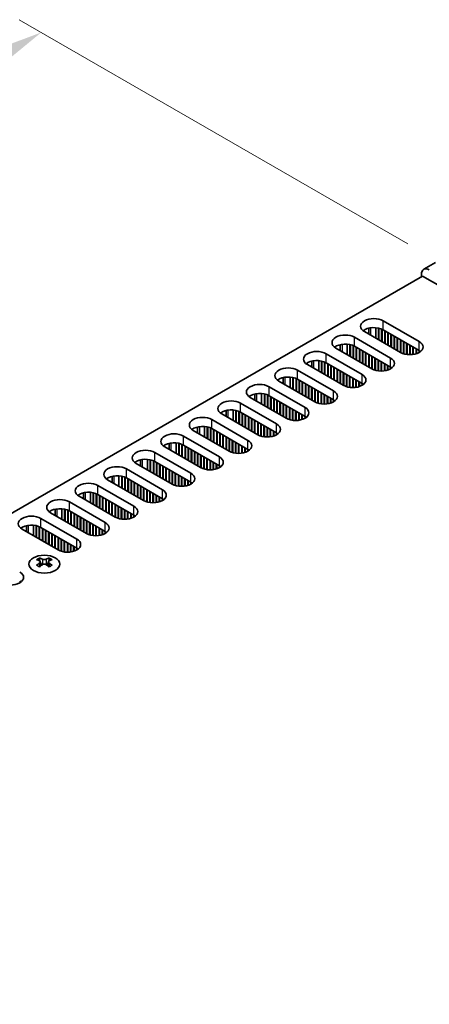
# Model space of a CAD drawing. Units: millimetres. Extents: x 0 to 9424, y 0 to 1686.
# Drawn here: x 253 to 346, y 1034 to 1257 of the extents above; entities that cross this region are included whole.
import ezdxf

# ---------------------------------------------------------------- set-up
doc = ezdxf.new("R2010")
doc.units = ezdxf.units.MM
doc.header["$LTSCALE"] = 5
doc.layers.get('Defpoints').update_dxf_attribs({"lineweight": 25})
for name, color, linetype, lineweight in [('Dimension (ISO)', 7, 'Continuous', 18), ('Visible (ISO)', 7, 'Continuous', 35), ('Visible Narrow (ISO)', 7, 'Continuous', 25)]:
    doc.layers.add(name, color=color, linetype=linetype, lineweight=lineweight)
doc.styles.add('Note Text (TK)', font='txt')
doc.dimstyles.new('Default - Method 1b (TK)', dxfattribs={"dimscale": 5, "dimtxt": 2.5, "dimasz": 2.5, "dimexe": 1, "dimexo": 1.5, "dimgap": 1, "dimtad": 1, "dimtoh": 1, "dimrnd": 1e-08, "dimdsep": 46, "dimtxsty": 'Note Text (TK)', "dimcen": 0.09, "dimdle": 5, "dimclrd": 100, "dimclre": 100, "dimclrt": 7, "dimadec": 1, "dimazin": 1, "dimtfac": 1, "dimtmove": 0, "dimatfit": 3, "dimfxl": 0, "dimtolj": 1, "dimlwd": -1, "dimlwe": -1, "dimarcsym": 0})

# ---------------------------------------------------------------- blocks, each defined once
blk = doc.blocks.new('*D16')
at = {"layer": 'Defpoints', "color": 0, "transparency": 16777216}
for p in [(257.88, 1254.3), (348.3, 1202.1), (120.88, 1097.64)]:
    blk.add_point(p, dxfattribs=at)
at = {"layer": 'Dimension (ISO)', "color": 100, "transparency": 16777216}
for p, q in [((340.8, 1206.43), (252.88, 1257.19)), ((64.53, 1142.67), (247.05, 1248.05)), ((113.38, 1101.97), (48.7, 1139.31))]:
    blk.add_line(p, q, dxfattribs=at)
for points in [[(246.01, 1249.86), (248.1, 1246.25), (257.88, 1254.3)], [(63.49, 1144.48), (65.57, 1140.87), (53.7, 1136.42)]]:
    blk.add_solid(points, dxfattribs=at)
at = {"layer": 'Dimension (ISO)', "color": 7, "transparency": 16777216, "insert": (143.86, 1200.14), "char_height": 12.5, "attachment_point": 4, "rotation": 30, "style": 'Note Text (TK)'}
blk.add_mtext('\\A1;{\\Q-30.000;\\W0.816;\\H0.816x;231}', dxfattribs=at)

msp = doc.modelspace()

# ---------------------------------------------------------------- linework, layer by layer
at = {"layer": 'Visible (ISO)'}
for p, q in [((347.0502, 1202.2238), (344.3986, 1200.6929)), ((147.2167, 1085.4941), (344.1018, 1199.1657)), ((343.8808, 1199.0381), (343.8808, 1199.5485)), ((344.1018, 1199.1657), (723.2878, 980.2426)), ((335.2187, 1189.0361), (343.3505, 1184.3412)), ((339.1078, 1181.8917), (330.9761, 1186.5866)), ((331.9768, 1186.0088), (331.9768, 1187.3768)), ((333.5393, 1185.1067), (333.5393, 1187.4832)), ((334.1581, 1184.7495), (334.1581, 1187.3903)), ((334.2465, 1184.6984), (334.2465, 1187.37)), ((334.8652, 1184.3412), (334.8652, 1187.1695)), ((334.9536, 1184.2902), (334.9536, 1187.1308)), ((343.3505, 1182.3), (335.2187, 1186.9948)), ((335.5723, 1183.933), (335.5723, 1186.7907)), ((335.6607, 1183.8819), (335.6607, 1186.7397)), ((336.2794, 1183.5247), (336.2794, 1186.3824)), ((336.3678, 1183.4737), (336.3678, 1186.3314)), ((336.9865, 1183.1165), (336.9865, 1185.9742)), ((337.0749, 1183.0654), (337.0749, 1185.9232)), ((337.6936, 1182.7082), (337.6936, 1185.5659)), ((337.782, 1182.6572), (337.782, 1185.5149)), ((325.5245, 1182.2835), (325.5245, 1183.6515)), ((327.087, 1181.3814), (327.087, 1183.758)), ((327.7057, 1181.0242), (327.7057, 1183.665)), ((327.7941, 1180.9732), (327.7941, 1183.6448)), ((328.4128, 1180.6159), (328.4128, 1183.4442)), ((328.5012, 1180.5649), (328.5012, 1183.4055)), ((328.7664, 1185.3108), (336.8981, 1180.6159)), ((338.4007, 1182.3), (338.4007, 1185.1577)), ((338.4891, 1182.2489), (338.4891, 1185.1067)), ((339.1078, 1181.8917), (339.1078, 1184.7495)), ((339.1962, 1181.8427), (339.1962, 1184.6984)), ((339.8149, 1181.5889), (339.8149, 1184.3412)), ((339.9033, 1181.5627), (339.9033, 1184.2902)), ((340.522, 1181.4332), (340.522, 1183.933)), ((340.6104, 1181.4216), (340.6104, 1183.8819)), ((341.2291, 1181.3844), (341.2291, 1183.5247)), ((341.3175, 1181.3852), (341.3175, 1183.4737)), ((322.314, 1181.5855), (330.4458, 1176.8907)), ((332.6555, 1178.1664), (324.5237, 1182.8613)), ((336.8981, 1178.5747), (328.7664, 1183.2696)), ((329.1199, 1180.2077), (329.1199, 1183.0654)), ((329.2083, 1180.1567), (329.2083, 1183.0144)), ((329.827, 1179.7994), (329.827, 1182.6572)), ((329.9154, 1179.7484), (329.9154, 1182.6061)), ((330.5341, 1179.3912), (330.5341, 1182.2489)), ((330.6225, 1179.3402), (330.6225, 1182.1979)), ((331.2413, 1178.9829), (331.2413, 1181.8407)), ((331.3296, 1178.9319), (331.3296, 1181.7897)), ((331.9484, 1178.5747), (331.9484, 1181.4324)), ((332.0367, 1178.5237), (332.0367, 1181.3814)), ((341.9362, 1181.4332), (341.9362, 1183.1165)), ((342.0246, 1181.4464), (342.0246, 1183.0654)), ((342.6433, 1181.5889), (342.6433, 1182.7082)), ((342.7317, 1181.6173), (342.7317, 1182.6572)), ((343.3505, 1181.8917), (343.3505, 1182.3)), ((343.4395, 1181.9454), (343.4395, 1182.2463)), ((326.2031, 1174.4412), (318.0714, 1179.136)), ((319.0721, 1178.5582), (319.0721, 1179.9262)), ((320.6346, 1177.6561), (320.6346, 1180.0327)), ((321.2534, 1177.2989), (321.2534, 1179.9397)), ((321.3418, 1177.2479), (321.3418, 1179.9195)), ((321.9605, 1176.8907), (321.9605, 1179.7189)), ((322.0489, 1176.8396), (322.0489, 1179.6803)), ((330.4458, 1174.8494), (322.314, 1179.5443)), ((322.6676, 1176.4824), (322.6676, 1179.3402)), ((322.756, 1176.4314), (322.756, 1179.2891)), ((323.3747, 1176.0742), (323.3747, 1178.9319)), ((323.4631, 1176.0231), (323.4631, 1178.8809)), ((332.6555, 1178.1664), (332.6555, 1181.0242)), ((332.7439, 1178.1175), (332.7439, 1180.9732)), ((333.3626, 1177.8637), (333.3626, 1180.6159)), ((333.451, 1177.8375), (333.451, 1180.5649)), ((334.0697, 1177.7079), (334.0697, 1180.2077)), ((334.1581, 1177.6964), (334.1581, 1180.1567)), ((334.7768, 1177.6591), (334.7768, 1179.7994)), ((334.8652, 1177.6599), (334.8652, 1179.7484)), ((335.4839, 1177.7079), (335.4839, 1179.3912)), ((335.5723, 1177.7211), (335.5723, 1179.3402)), ((336.191, 1177.8637), (336.191, 1178.9829)), ((336.2794, 1177.8921), (336.2794, 1178.9319)), ((315.8617, 1177.8603), (323.9934, 1173.1654)), ((324.0818, 1175.6659), (324.0818, 1178.5237)), ((324.1702, 1175.6149), (324.1702, 1178.4726)), ((324.7889, 1175.2577), (324.7889, 1178.1154)), ((324.8773, 1175.2066), (324.8773, 1178.0644)), ((325.496, 1174.8494), (325.496, 1177.7072)), ((325.5844, 1174.7984), (325.5844, 1177.6561)), ((326.2031, 1174.4412), (326.2031, 1177.2989)), ((326.2915, 1174.3922), (326.2915, 1177.2479)), ((326.9102, 1174.1384), (326.9102, 1176.8907)), ((326.9986, 1174.1122), (326.9986, 1176.8396)), ((336.8981, 1178.1664), (336.8981, 1178.5747)), ((336.9871, 1178.2201), (336.9871, 1178.521)), ((319.7508, 1170.7159), (311.619, 1175.4108)), ((312.6198, 1174.833), (312.6198, 1176.201)), ((314.1823, 1173.9309), (314.1823, 1176.3074)), ((314.801, 1173.5737), (314.801, 1176.2145)), ((314.8894, 1173.5226), (314.8894, 1176.1942)), ((315.5081, 1173.1654), (315.5081, 1175.9937)), ((315.5965, 1173.1144), (315.5965, 1175.955)), ((323.9934, 1171.1242), (315.8617, 1175.819)), ((316.2152, 1172.7572), (316.2152, 1175.6149)), ((316.3036, 1172.7061), (316.3036, 1175.5639)), ((316.9223, 1172.3489), (316.9223, 1175.2066)), ((317.0107, 1172.2979), (317.0107, 1175.1556)), ((317.6294, 1171.9407), (317.6294, 1174.7984)), ((317.7178, 1171.8896), (317.7178, 1174.7474)), ((318.3366, 1171.5324), (318.3366, 1174.3902)), ((327.6173, 1173.9827), (327.6173, 1176.4824)), ((327.7057, 1173.9711), (327.7057, 1176.4314)), ((328.3244, 1173.9339), (328.3244, 1176.0742)), ((328.4128, 1173.9346), (328.4128, 1176.0231)), ((329.0315, 1173.9827), (329.0315, 1175.6659)), ((329.1199, 1173.9959), (329.1199, 1175.6149)), ((329.7386, 1174.1384), (329.7386, 1175.2577)), ((329.827, 1174.1668), (329.827, 1175.2066)), ((330.4458, 1174.4412), (330.4458, 1174.8494)), ((330.5348, 1174.4948), (330.5348, 1174.7958)), ((306.1675, 1171.1077), (306.1675, 1172.4757)), ((307.73, 1170.2056), (307.73, 1172.5822)), ((308.3487, 1169.8484), (308.3487, 1172.4892)), ((308.4371, 1169.7974), (308.4371, 1172.469)), ((309.0558, 1169.4401), (309.0558, 1172.2684)), ((309.1442, 1169.3891), (309.1442, 1172.2297)), ((309.4093, 1174.135), (317.5411, 1169.4401)), ((318.4249, 1171.4814), (318.4249, 1174.3391)), ((319.0437, 1171.1242), (319.0437, 1173.9819)), ((319.132, 1171.0731), (319.132, 1173.9309)), ((319.7508, 1170.7159), (319.7508, 1173.5737)), ((319.8392, 1170.6669), (319.8392, 1173.5226)), ((320.4579, 1170.4131), (320.4579, 1173.1654)), ((320.5463, 1170.3869), (320.5463, 1173.1144)), ((321.165, 1170.2574), (321.165, 1172.7572)), ((321.2534, 1170.2458), (321.2534, 1172.7061)), ((321.8721, 1170.2086), (321.8721, 1172.3489)), ((321.9605, 1170.2094), (321.9605, 1172.2979)), ((302.957, 1170.4097), (311.0887, 1165.7149)), ((313.2984, 1166.9907), (305.1667, 1171.6855)), ((317.5411, 1167.3989), (309.4093, 1172.0938)), ((309.7629, 1169.0319), (309.7629, 1171.8896)), ((309.8513, 1168.9809), (309.8513, 1171.8386)), ((310.47, 1168.6236), (310.47, 1171.4814)), ((310.5584, 1168.5726), (310.5584, 1171.4304)), ((311.1771, 1168.2154), (311.1771, 1171.0731)), ((311.2655, 1168.1644), (311.2655, 1171.0221)), ((311.8842, 1167.8071), (311.8842, 1170.6649)), ((311.9726, 1167.7561), (311.9726, 1170.6139)), ((312.5913, 1167.3989), (312.5913, 1170.2566)), ((312.6797, 1167.3479), (312.6797, 1170.2056)), ((322.5792, 1170.2574), (322.5792, 1171.9407)), ((322.6676, 1170.2706), (322.6676, 1171.8896)), ((323.2863, 1170.4131), (323.2863, 1171.5324)), ((323.3747, 1170.4415), (323.3747, 1171.4814)), ((323.9934, 1170.7159), (323.9934, 1171.1242)), ((324.0824, 1170.7696), (324.0824, 1171.0705)), ((306.8461, 1163.2654), (298.7143, 1167.9602)), ((299.7151, 1167.3824), (299.7151, 1168.7504)), ((301.2776, 1166.4803), (301.2776, 1168.8569)), ((301.8963, 1166.1231), (301.8963, 1168.7639)), ((301.9847, 1166.0721), (301.9847, 1168.7437)), ((302.6034, 1165.7149), (302.6034, 1168.5431)), ((302.6918, 1165.6638), (302.6918, 1168.5045)), ((311.0887, 1163.6736), (302.957, 1168.3685)), ((303.3105, 1165.3066), (303.3105, 1168.1644)), ((303.3989, 1165.2556), (303.3989, 1168.1133)), ((304.0176, 1164.8984), (304.0176, 1167.7561)), ((304.106, 1164.8473), (304.106, 1167.7051)), ((313.2984, 1166.9907), (313.2984, 1169.8484)), ((313.3868, 1166.9417), (313.3868, 1169.7974)), ((314.0055, 1166.6879), (314.0055, 1169.4401)), ((314.0939, 1166.6617), (314.0939, 1169.3891)), ((314.7126, 1166.5321), (314.7126, 1169.0319)), ((314.801, 1166.5206), (314.801, 1168.9809)), ((315.4197, 1166.4833), (315.4197, 1168.6236)), ((315.5081, 1166.4841), (315.5081, 1168.5726)), ((316.1268, 1166.5321), (316.1268, 1168.2154)), ((316.2152, 1166.5453), (316.2152, 1168.1644)), ((316.834, 1166.6879), (316.834, 1167.8071)), ((316.9223, 1166.7163), (316.9223, 1167.7561)), ((296.5046, 1166.6845), (304.6364, 1161.9896)), ((304.7247, 1164.4901), (304.7247, 1167.3479)), ((304.8131, 1164.4391), (304.8131, 1167.2968)), ((305.4319, 1164.0819), (305.4319, 1166.9396)), ((305.5202, 1164.0309), (305.5202, 1166.8886)), ((306.139, 1163.6736), (306.139, 1166.5314)), ((306.2273, 1163.6226), (306.2273, 1166.4803)), ((306.8461, 1163.2654), (306.8461, 1166.1231)), ((306.9345, 1163.2164), (306.9345, 1166.0721)), ((307.5532, 1162.9626), (307.5532, 1165.7149)), ((307.6416, 1162.9364), (307.6416, 1165.6638)), ((317.5411, 1166.9907), (317.5411, 1167.3989)), ((317.6301, 1167.0443), (317.6301, 1167.3452)), ((300.3937, 1159.5401), (292.262, 1164.235)), ((293.2628, 1163.6572), (293.2628, 1165.0252)), ((294.8253, 1162.7551), (294.8253, 1165.1316)), ((295.444, 1162.3979), (295.444, 1165.0387)), ((295.5324, 1162.3468), (295.5324, 1165.0184)), ((296.1511, 1161.9896), (296.1511, 1164.8179)), ((296.2395, 1161.9386), (296.2395, 1164.7792)), ((304.6364, 1159.9484), (296.5046, 1164.6432)), ((296.8582, 1161.5814), (296.8582, 1164.4391)), ((296.9466, 1161.5303), (296.9466, 1164.3881)), ((297.5653, 1161.1731), (297.5653, 1164.0309)), ((297.6537, 1161.1221), (297.6537, 1163.9798)), ((298.2724, 1160.7649), (298.2724, 1163.6226)), ((298.3608, 1160.7138), (298.3608, 1163.5716)), ((308.2603, 1162.8069), (308.2603, 1165.3066)), ((308.3487, 1162.7953), (308.3487, 1165.2556)), ((308.9674, 1162.7581), (308.9674, 1164.8984)), ((309.0558, 1162.7588), (309.0558, 1164.8473)), ((309.6745, 1162.8069), (309.6745, 1164.4901)), ((309.7629, 1162.8201), (309.7629, 1164.4391)), ((310.3816, 1162.9626), (310.3816, 1164.0819)), ((310.47, 1162.991), (310.47, 1164.0309)), ((311.0887, 1163.2654), (311.0887, 1163.6736)), ((311.1777, 1163.319), (311.1777, 1163.62)), ((286.8104, 1159.9319), (286.8104, 1161.2999)), ((288.3729, 1159.0298), (288.3729, 1161.4064)), ((288.9916, 1158.6726), (288.9916, 1161.3134)), ((289.08, 1158.6216), (289.08, 1161.2932)), ((289.6987, 1158.2643), (289.6987, 1161.0926)), ((289.7871, 1158.2133), (289.7871, 1161.0539)), ((290.0523, 1162.9592), (298.184, 1158.2643)), ((298.9795, 1160.3566), (298.9795, 1163.2144)), ((299.0679, 1160.3056), (299.0679, 1163.1633)), ((299.6866, 1159.9484), (299.6866, 1162.8061)), ((299.775, 1159.8973), (299.775, 1162.7551)), ((300.3937, 1159.5401), (300.3937, 1162.3979)), ((300.4821, 1159.4911), (300.4821, 1162.3468)), ((301.1008, 1159.2373), (301.1008, 1161.9896)), ((301.1892, 1159.2111), (301.1892, 1161.9386)), ((301.8079, 1159.0816), (301.8079, 1161.5814)), ((301.8963, 1159.07), (301.8963, 1161.5303)), ((302.515, 1159.0328), (302.515, 1161.1731)), ((302.6034, 1159.0336), (302.6034, 1161.1221)), ((283.5999, 1159.2339), (291.7317, 1154.5391)), ((293.9414, 1155.8149), (285.8096, 1160.5097)), ((298.184, 1156.2231), (290.0523, 1160.918)), ((290.4058, 1157.8561), (290.4058, 1160.7138)), ((290.4942, 1157.8051), (290.4942, 1160.6628)), ((291.1129, 1157.4478), (291.1129, 1160.3056)), ((291.2013, 1157.3968), (291.2013, 1160.2546)), ((291.82, 1157.0396), (291.82, 1159.8973)), ((291.9084, 1156.9886), (291.9084, 1159.8463)), ((292.5272, 1156.6314), (292.5272, 1159.4891)), ((292.6155, 1156.5803), (292.6155, 1159.4381)), ((293.2343, 1156.2231), (293.2343, 1159.0808)), ((293.3226, 1156.1721), (293.3226, 1159.0298)), ((303.2221, 1159.0816), (303.2221, 1160.7649)), ((303.3105, 1159.0948), (303.3105, 1160.7138)), ((303.9293, 1159.2373), (303.9293, 1160.3566)), ((304.0176, 1159.2657), (304.0176, 1160.3056)), ((304.6364, 1159.5401), (304.6364, 1159.9484)), ((304.7254, 1159.5938), (304.7254, 1159.8947)), ((287.489, 1152.0896), (279.3573, 1156.7844)), ((280.3581, 1156.2067), (280.3581, 1157.5746)), ((281.9206, 1155.3045), (281.9206, 1157.6811)), ((282.5393, 1154.9473), (282.5393, 1157.5881)), ((282.6277, 1154.8963), (282.6277, 1157.5679)), ((283.2464, 1154.5391), (283.2464, 1157.3674)), ((283.3348, 1154.488), (283.3348, 1157.3287)), ((291.7317, 1152.4978), (283.5999, 1157.1927)), ((283.9535, 1154.1308), (283.9535, 1156.9886)), ((284.0419, 1154.0798), (284.0419, 1156.9375)), ((284.6606, 1153.7226), (284.6606, 1156.5803)), ((293.9414, 1155.8149), (293.9414, 1158.6726)), ((294.0298, 1155.7659), (294.0298, 1158.6216)), ((294.6485, 1155.5121), (294.6485, 1158.2643)), ((294.7369, 1155.4859), (294.7369, 1158.2133)), ((295.3556, 1155.3563), (295.3556, 1157.8561)), ((295.444, 1155.3448), (295.444, 1157.8051)), ((296.0627, 1155.3075), (296.0627, 1157.4478)), ((296.1511, 1155.3083), (296.1511, 1157.3968)), ((296.7698, 1155.3563), (296.7698, 1157.0396)), ((296.8582, 1155.3695), (296.8582, 1156.9886)), ((297.4769, 1155.5121), (297.4769, 1156.6314)), ((297.5653, 1155.5405), (297.5653, 1156.5803)), ((277.1476, 1155.5087), (285.2793, 1150.8138)), ((284.749, 1153.6715), (284.749, 1156.5293)), ((285.3677, 1153.3143), (285.3677, 1156.1721)), ((285.4561, 1153.2633), (285.4561, 1156.121)), ((286.0748, 1152.9061), (286.0748, 1155.7638)), ((286.1632, 1152.8551), (286.1632, 1155.7128)), ((286.7819, 1152.4978), (286.7819, 1155.3556)), ((286.8703, 1152.4468), (286.8703, 1155.3045)), ((287.489, 1152.0896), (287.489, 1154.9473)), ((287.5774, 1152.0406), (287.5774, 1154.8963)), ((288.1961, 1151.7868), (288.1961, 1154.5391)), ((288.2845, 1151.7606), (288.2845, 1154.488)), ((298.184, 1155.8149), (298.184, 1156.2231)), ((298.273, 1155.8685), (298.273, 1156.1694)), ((281.0367, 1148.3643), (272.9049, 1153.0592)), ((273.9057, 1152.4814), (273.9057, 1153.8494)), ((275.4682, 1151.5793), (275.4682, 1153.9558)), ((276.0869, 1151.2221), (276.0869, 1153.8629)), ((276.1753, 1151.171), (276.1753, 1153.8426)), ((276.794, 1150.8138), (276.794, 1153.6421)), ((276.8824, 1150.7628), (276.8824, 1153.6034)), ((285.2793, 1148.7726), (277.1476, 1153.4674)), ((277.5011, 1150.4056), (277.5011, 1153.2633)), ((277.5895, 1150.3545), (277.5895, 1153.2123)), ((278.2082, 1149.9973), (278.2082, 1152.8551)), ((278.2966, 1149.9463), (278.2966, 1152.804)), ((278.9153, 1149.5891), (278.9153, 1152.4468)), ((279.0037, 1149.538), (279.0037, 1152.3958)), ((288.9032, 1151.6311), (288.9032, 1154.1308)), ((288.9916, 1151.6195), (288.9916, 1154.0798)), ((289.6103, 1151.5823), (289.6103, 1153.7226)), ((289.6987, 1151.583), (289.6987, 1153.6715)), ((290.3174, 1151.6311), (290.3174, 1153.3143)), ((290.4058, 1151.6443), (290.4058, 1153.2633)), ((291.0246, 1151.7868), (291.0246, 1152.9061)), ((291.1129, 1151.8152), (291.1129, 1152.8551)), ((291.7317, 1152.0896), (291.7317, 1152.4978)), ((291.8207, 1152.1432), (291.8207, 1152.4442)), ((267.4534, 1148.7561), (267.4534, 1150.1241)), ((269.0159, 1147.854), (269.0159, 1150.2306)), ((269.6346, 1147.4968), (269.6346, 1150.1376)), ((269.723, 1147.4458), (269.723, 1150.1174)), ((270.3417, 1147.0885), (270.3417, 1149.9168)), ((270.4301, 1147.0375), (270.4301, 1149.8781)), ((270.6952, 1151.7834), (278.827, 1147.0885)), ((279.6225, 1149.1808), (279.6225, 1152.0386)), ((279.7108, 1149.1298), (279.7108, 1151.9875)), ((280.3296, 1148.7726), (280.3296, 1151.6303)), ((280.418, 1148.7215), (280.418, 1151.5793)), ((281.0367, 1148.3643), (281.0367, 1151.2221)), ((281.1251, 1148.3153), (281.1251, 1151.171)), ((281.7438, 1148.0615), (281.7438, 1150.8138)), ((281.8322, 1148.0353), (281.8322, 1150.7628)), ((282.4509, 1147.9058), (282.4509, 1150.4056)), ((282.5393, 1147.8943), (282.5393, 1150.3545)), ((283.158, 1147.857), (283.158, 1149.9973)), ((283.2464, 1147.8578), (283.2464, 1149.9463)), ((264.2429, 1148.0581), (272.3746, 1143.3633)), ((274.5843, 1144.6391), (266.4526, 1149.3339)), ((278.827, 1145.0473), (270.6952, 1149.7422)), ((271.0488, 1146.6803), (271.0488, 1149.538)), ((271.1372, 1146.6293), (271.1372, 1149.487)), ((271.7559, 1146.272), (271.7559, 1149.1298)), ((271.8443, 1146.221), (271.8443, 1149.0788)), ((272.463, 1145.8638), (272.463, 1148.7215)), ((272.5514, 1145.8128), (272.5514, 1148.6705)), ((273.1701, 1145.4556), (273.1701, 1148.3133)), ((273.2585, 1145.4045), (273.2585, 1148.2623)), ((273.8772, 1145.0473), (273.8772, 1147.905)), ((273.9656, 1144.9963), (273.9656, 1147.854)), ((283.8651, 1147.9058), (283.8651, 1149.5891)), ((283.9535, 1147.919), (283.9535, 1149.538)), ((284.5722, 1148.0615), (284.5722, 1149.1808)), ((284.6606, 1148.0899), (284.6606, 1149.1298)), ((285.2793, 1148.3643), (285.2793, 1148.7726)), ((285.3683, 1148.418), (285.3683, 1148.7189)), ((268.132, 1140.9138), (260.0002, 1145.6086)), ((261.001, 1145.0309), (261.001, 1146.3988)), ((262.5635, 1144.1287), (262.5635, 1146.5053)), ((263.1822, 1143.7715), (263.1822, 1146.4123)), ((263.2706, 1143.7205), (263.2706, 1146.3921)), ((263.8893, 1143.3633), (263.8893, 1146.1916)), ((263.9777, 1143.3122), (263.9777, 1146.1529)), ((272.3746, 1141.322), (264.2429, 1146.0169)), ((264.5964, 1142.955), (264.5964, 1145.8128)), ((264.6848, 1142.904), (264.6848, 1145.7617)), ((265.3035, 1142.5468), (265.3035, 1145.4045)), ((274.5843, 1144.6391), (274.5843, 1147.4968)), ((274.6727, 1144.5901), (274.6727, 1147.4458)), ((275.2914, 1144.3363), (275.2914, 1147.0885)), ((275.3798, 1144.3101), (275.3798, 1147.0375)), ((275.9985, 1144.1806), (275.9985, 1146.6803)), ((276.0869, 1144.169), (276.0869, 1146.6293)), ((276.7056, 1144.1318), (276.7056, 1146.272)), ((276.794, 1144.1325), (276.794, 1146.221)), ((277.4127, 1144.1806), (277.4127, 1145.8638)), ((277.5011, 1144.1938), (277.5011, 1145.8128)), ((278.1199, 1144.3363), (278.1199, 1145.4556)), ((278.2082, 1144.3647), (278.2082, 1145.4045)), ((257.7905, 1144.3329), (265.9223, 1139.638)), ((265.3919, 1142.4958), (265.3919, 1145.3535)), ((266.0107, 1142.1385), (266.0107, 1144.9963)), ((266.099, 1142.0875), (266.099, 1144.9452)), ((266.7178, 1141.7303), (266.7178, 1144.588)), ((266.8061, 1141.6793), (266.8061, 1144.537)), ((267.4249, 1141.322), (267.4249, 1144.1798)), ((267.5133, 1141.271), (267.5133, 1144.1287)), ((268.132, 1140.9138), (268.132, 1143.7715)), ((268.2204, 1140.8648), (268.2204, 1143.7205)), ((268.8391, 1140.611), (268.8391, 1143.3633)), ((268.9275, 1140.5848), (268.9275, 1143.3122)), ((278.827, 1144.6391), (278.827, 1145.0473)), ((278.916, 1144.6927), (278.916, 1144.9936)), ((261.6796, 1137.1885), (253.5479, 1141.8834)), ((254.5487, 1141.3056), (254.5487, 1142.6736)), ((256.1112, 1140.4035), (256.1112, 1142.78)), ((256.7299, 1140.0463), (256.7299, 1142.6871)), ((256.8183, 1139.9952), (256.8183, 1142.6669)), ((257.437, 1139.638), (257.437, 1142.4663)), ((257.5254, 1139.587), (257.5254, 1142.4276)), ((265.9223, 1137.5968), (257.7905, 1142.2916)), ((258.1441, 1139.2298), (258.1441, 1142.0875)), ((258.2325, 1139.1787), (258.2325, 1142.0365)), ((258.8512, 1138.8215), (258.8512, 1141.6793)), ((258.9396, 1138.7705), (258.9396, 1141.6282)), ((259.5583, 1138.4133), (259.5583, 1141.271)), ((259.6467, 1138.3622), (259.6467, 1141.22)), ((269.5462, 1140.4553), (269.5462, 1142.955)), ((269.6346, 1140.4437), (269.6346, 1142.904)), ((270.2533, 1140.4065), (270.2533, 1142.5468)), ((270.3417, 1140.4072), (270.3417, 1142.4958)), ((270.9604, 1140.4553), (270.9604, 1142.1385)), ((271.0488, 1140.4685), (271.0488, 1142.0875)), ((271.6675, 1140.611), (271.6675, 1141.7303)), ((271.7559, 1140.6394), (271.7559, 1141.6793)), ((272.3746, 1140.9138), (272.3746, 1141.322)), ((272.4637, 1140.9675), (272.4637, 1141.2684)), ((260.2654, 1138.005), (260.2654, 1140.8628)), ((260.3538, 1137.954), (260.3538, 1140.8117)), ((260.9725, 1137.5968), (260.9725, 1140.4545)), ((261.0609, 1137.5457), (261.0609, 1140.4035)), ((261.6796, 1137.1885), (261.6796, 1140.0463)), ((261.768, 1137.1395), (261.768, 1139.9952)), ((262.3867, 1136.8857), (262.3867, 1139.638)), ((262.4751, 1136.8595), (262.4751, 1139.587)), ((263.0938, 1136.73), (263.0938, 1139.2298)), ((263.1822, 1136.7185), (263.1822, 1139.1787)), ((263.8009, 1136.6812), (263.8009, 1138.8215)), ((263.8893, 1136.682), (263.8893, 1138.7705)), ((264.508, 1136.73), (264.508, 1138.4133)), ((264.5964, 1136.7432), (264.5964, 1138.3622)), ((265.2152, 1136.8857), (265.2152, 1138.005)), ((265.3035, 1136.9141), (265.3035, 1137.954)), ((265.9223, 1137.1885), (265.9223, 1137.5968)), ((266.0113, 1137.2422), (266.0113, 1137.5431)), ((257.5033, 1135.3542), (257.5033, 1135.0835)), ((257.6642, 1134.4973), (257.6642, 1133.4702)), ((259.5078, 1134.4973), (259.5078, 1133.4702)), ((259.6688, 1135.3542), (259.6688, 1135.0835)), ((253.1066, 1129.7917), (253.1066, 1130.0926))]:
    msp.add_line(p, q, dxfattribs=at)
for centre, major_axis, start_param, end_param in [((345.6486, 1198.5278), (-1.25, 2.1651), 5.49778714, 7.06858347), ((333.0974, 1187.8113), (-3, 0), 3.92699082, 7.06858347), ((326.6451, 1184.086), (-3, 0), 3.92699082, 7.06858347), ((333.0974, 1185.7701), (-3, 0), 3.92699082, 5.65304806), ((326.6451, 1182.0448), (-3, 0), 3.92699082, 5.65304806), ((341.2291, 1183.1165), (3, 0), 3.92699082, 7.06858347), ((320.1927, 1180.3608), (-3, 0), 3.92699082, 7.06858347), ((341.2291, 1181.0752), (-3, 0), 3.7717299, 3.92699082), ((320.1927, 1178.3195), (-3, 0), 3.92699082, 5.65304806), ((334.7768, 1179.3912), (3, 0), 3.92699082, 7.06858347), ((313.7404, 1176.6355), (-3, 0), 3.92699082, 7.06858347), ((328.3244, 1175.6659), (3, 0), 3.92699082, 7.06858347), ((334.7768, 1177.35), (-3, 0), 3.7717299, 3.92699082), ((307.288, 1172.9103), (-3, 0), 3.92699082, 7.06858347), ((313.7404, 1174.5943), (-3, 0), 3.92699082, 5.65304806), ((328.3244, 1173.6247), (-3, 0), 3.7717299, 3.92699082), ((307.288, 1170.869), (-3, 0), 3.92699082, 5.65304806), ((321.8721, 1171.9407), (3, 0), 3.92699082, 7.06858347), ((300.8357, 1169.185), (-3, 0), 3.92699082, 7.06858347), ((321.8721, 1169.8994), (-3, 0), 3.7717299, 3.92699082), ((300.8357, 1167.1437), (-3, 0), 3.92699082, 5.65304806), ((315.4197, 1168.2154), (3, 0), 3.92699082, 7.06858347), ((294.3833, 1165.4597), (-3, 0), 3.92699082, 7.06858347), ((308.9674, 1164.4901), (3, 0), 3.92699082, 7.06858347), ((315.4197, 1166.1742), (-3, 0), 3.7717299, 3.92699082), ((287.931, 1161.7345), (-3, 0), 3.92699082, 7.06858347), ((294.3833, 1163.4185), (-3, 0), 3.92699082, 5.65304806), ((308.9674, 1162.4489), (-3, 0), 3.7717299, 3.92699082), ((287.931, 1159.6932), (-3, 0), 3.92699082, 5.65304806), ((302.515, 1160.7649), (3, 0), 3.92699082, 7.06858347), ((281.4786, 1158.0092), (-3, 0), 3.92699082, 7.06858347), ((302.515, 1158.7236), (-3, 0), 3.7717299, 3.92699082), ((281.4786, 1155.9679), (-3, 0), 3.92699082, 5.65304806), ((296.0627, 1157.0396), (3, 0), 3.92699082, 7.06858347), ((275.0263, 1154.2839), (-3, 0), 3.92699082, 7.06858347), ((289.6103, 1153.3143), (3, 0), 3.92699082, 7.06858347), ((296.0627, 1154.9984), (-3, 0), 3.7717299, 3.92699082), ((268.5739, 1150.5587), (-3, 0), 3.92699082, 7.06858347), ((275.0263, 1152.2427), (-3, 0), 3.92699082, 5.65304806), ((289.6103, 1151.2731), (-3, 0), 3.7717299, 3.92699082), ((268.5739, 1148.5174), (-3, 0), 3.92699082, 5.65304806), ((283.158, 1149.5891), (3, 0), 3.92699082, 7.06858347), ((262.1216, 1146.8334), (-3, 0), 3.92699082, 7.06858347), ((283.158, 1147.5478), (-3, 0), 3.7717299, 3.92699082), ((262.1216, 1144.7921), (-3, 0), 3.92699082, 5.65304806), ((276.7056, 1145.8638), (3, 0), 3.92699082, 7.06858347), ((255.6692, 1143.1081), (-3, 0), 3.92699082, 7.06858347), ((270.2533, 1142.1385), (3, 0), 3.92699082, 7.06858347), ((276.7056, 1143.8226), (-3, 0), 3.7717299, 3.92699082), ((255.6692, 1141.0669), (-3, 0), 3.92699082, 5.65304806), ((270.2533, 1140.0973), (-3, 0), 3.7717299, 3.92699082), ((263.8009, 1138.4133), (3, 0), 3.92699082, 7.06858347), ((263.8009, 1136.372), (-3, 0), 3.7717299, 3.92699082), ((257.1718, 1127.7965), (4.5171, 7.8238), 0.73348815, 0.83730818), ((258.2546, 1126.7886), (-4.6205, 8.0029), 5.61642416, 5.71594113), ((258.9175, 1127.1714), (4.6205, -8.0029), 2.47483151, 2.57434848), ((258.3872, 1134.5732), (0.625, -1.0825), 3.92699082, 4.29658814), ((258.3872, 1134.5732), (0.625, -1.0825), 4.54004732, 5.14665184), ((258.2546, 1127.1714), (4.6205, 8.0029), 0.56724417, 0.66676114), ((258.7849, 1134.5732), (0.625, 1.0825), 4.27812612, 4.88473064), ((258.7849, 1134.5732), (0.625, 1.0825), 5.12818982, 5.49778714), ((260.0002, 1127.7965), (4.5171, -7.8238), 2.30428447, 2.40810451), ((258.9175, 1126.7886), (-4.6205, -8.0029), 3.70883683, 3.8083538), ((250.8962, 1130.9627), (3, 0), 3.92699082, 7.06858347), ((258.2546, 1127.1714), (4.6205, 8.0029), 0.90403518, 1.00355215), ((257.1718, 1126.1635), (-4.5171, 7.8238), 5.44587713, 5.54969716), ((258.9175, 1126.7886), (-4.6205, -8.0029), 4.04562784, 4.14514481), ((258.2546, 1126.7886), (-4.6205, 8.0029), 5.27963315, 5.37915012), ((260.0002, 1126.1635), (-4.5171, -7.8238), 3.8750808, 3.97890083), ((258.9175, 1127.1714), (4.6205, -8.0029), 2.1380405, 2.23755747), ((250.8962, 1128.9215), (-3, 0), 3.7717299, 3.92699082)]:
    msp.add_ellipse(centre, major_axis=major_axis, ratio=0.57735027, start_param=start_param, end_param=end_param, dxfattribs=at)
msp.add_ellipse((258.586, 1133.9736), major_axis=(3.5, 0), ratio=0.57735027, dxfattribs=at)
for points in [[(257.4812, 1134.217), (257.5364, 1134.2565), (257.5846, 1134.3036), (257.6485, 1134.4013), (257.6642, 1134.4519), (257.6642, 1134.5428), (257.6485, 1134.589), (257.5846, 1134.6691), (257.5364, 1134.703), (257.4812, 1134.7273)], [(258.1441, 1135.1101), (258.1994, 1135.0858), (258.2695, 1135.0646), (258.4235, 1135.0365), (258.5073, 1135.0295), (258.6647, 1135.0295), (258.7486, 1135.0365), (258.9026, 1135.0646), (258.9727, 1135.0858), (259.028, 1135.1101)], [(259.6909, 1134.7273), (259.6356, 1134.703), (259.5875, 1134.6691), (259.5236, 1134.589), (259.5078, 1134.5428), (259.5078, 1134.4519), (259.5236, 1134.4013), (259.5875, 1134.3036), (259.6356, 1134.2565), (259.6909, 1134.217)], [(259.028, 1133.8343), (258.9727, 1133.8738), (258.9026, 1133.9082), (258.7486, 1133.9539), (258.6647, 1133.9651), (258.5073, 1133.9651), (258.4235, 1133.9539), (258.2695, 1133.9082), (258.1994, 1133.8738), (258.1441, 1133.8343)]]:
    msp.add_open_spline(points, degree=3, knots=[0.076192776, 0.076192776, 0.076192776, 0.076192776, 0.0950828432, 0.0950828432, 0.1139729103, 0.1139729103, 0.1328629774, 0.1328629774, 0.1517530446, 0.1517530446, 0.1517530446, 0.1517530446], dxfattribs=at)
at = {"layer": 'Visible Narrow (ISO)'}
for p, q in [((335.2187, 1186.9948), (335.2187, 1189.0361)), ((332.4345, 1185.7446), (332.4345, 1187.4593)), ((325.9821, 1182.0193), (325.9821, 1183.734)), ((328.7664, 1183.2696), (328.7664, 1185.3108)), ((343.3505, 1182.3), (343.3505, 1184.3412)), ((322.314, 1179.5443), (322.314, 1181.5855)), ((319.5298, 1178.294), (319.5298, 1180.0088)), ((336.8981, 1178.5747), (336.8981, 1180.6159)), ((315.8617, 1175.819), (315.8617, 1177.8603)), ((330.4458, 1174.8494), (330.4458, 1176.8907)), ((313.0774, 1174.5688), (313.0774, 1176.2835)), ((306.6251, 1170.8435), (306.6251, 1172.5582)), ((309.4093, 1172.0938), (309.4093, 1174.135)), ((323.9934, 1171.1242), (323.9934, 1173.1654)), ((302.957, 1168.3685), (302.957, 1170.4097)), ((300.1727, 1167.1182), (300.1727, 1168.833)), ((317.5411, 1167.3989), (317.5411, 1169.4401)), ((296.5046, 1164.6432), (296.5046, 1166.6845)), ((311.0887, 1163.6736), (311.0887, 1165.7149)), ((293.7204, 1163.393), (293.7204, 1165.1077)), ((287.268, 1159.6677), (287.268, 1161.3824)), ((290.0523, 1160.918), (290.0523, 1162.9592)), ((304.6364, 1159.9484), (304.6364, 1161.9896)), ((283.5999, 1157.1927), (283.5999, 1159.2339)), ((280.8157, 1155.9424), (280.8157, 1157.6572)), ((298.184, 1156.2231), (298.184, 1158.2643)), ((277.1476, 1153.4674), (277.1476, 1155.5087)), ((291.7317, 1152.4978), (291.7317, 1154.5391)), ((274.3633, 1152.2172), (274.3633, 1153.9319)), ((267.911, 1148.4919), (267.911, 1150.2067)), ((270.6952, 1149.7422), (270.6952, 1151.7834)), ((285.2793, 1148.7726), (285.2793, 1150.8138)), ((264.2429, 1146.0169), (264.2429, 1148.0581)), ((261.4587, 1144.7666), (261.4587, 1146.4814)), ((278.827, 1145.0473), (278.827, 1147.0885)), ((257.7905, 1142.2916), (257.7905, 1144.3329)), ((272.3746, 1141.322), (272.3746, 1143.3633)), ((255.0063, 1141.0414), (255.0063, 1142.7561)), ((265.9223, 1137.5968), (265.9223, 1139.638)), ((257.5033, 1135.0835), (257.1327, 1134.8695)), ((258.1441, 1135.1101), (258.1441, 1133.8343)), ((259.028, 1135.1101), (259.028, 1133.8343)), ((260.0394, 1134.8695), (259.6688, 1135.0835)), ((257.4812, 1134.217), (257.4812, 1133.3526)), ((259.6909, 1134.217), (259.6909, 1133.3526))]:
    msp.add_line(p, q, dxfattribs=at)

# ---------------------------------------------------------------- dimensions: what is measured, and where the dimension line sits
at = {"layer": 'Dimension (ISO)', "color": 100, "true_color": 0x00ff3f}
dim = msp.add_linear_dim(base=(257.8789, 1254.3048), p1=(120.877, 1097.6395), p2=(348.3002, 1202.1), angle=210, text='{\\Q-30.000;\\W0.816;\\H0.816x;<>}', dimstyle='Default - Method 1b (TK)', override={"dimgap": 1, "dimtoh": 0, "dimdec": 2, "dimlfac": 0.927024, "dimtol": 0, "dimlim": 0, "dimtp": 0, "dimtm": 0, "dimtdec": 2, "dimtofl": 0, "dimatfit": 1}, dxfattribs=at)
dim.commit()
dim.dimension.update_dxf_attribs({"geometry": '*D16', "text_midpoint": (155.7904, 1195.3639), "dimtype": 160})

doc.saveas('drawing.dxf')
